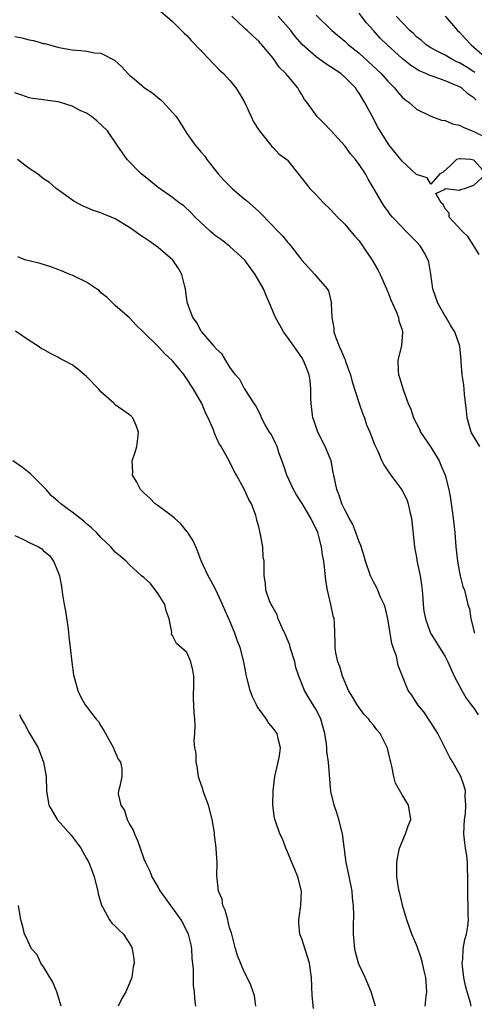
# Model space of a CAD drawing. Units: inches. Extents: x 2526000 to 2529000, y 1548000 to 1551000.
# Drawn here: x 2526902 to 2526965, y 1548237 to 1548375 of the extents above; entities that cross this region are included whole.
import ezdxf

# ---------------------------------------------------------------- set-up
doc = ezdxf.new("R2010")
doc.units = ezdxf.units.IN
doc.header["$MEASUREMENT"] = 0
doc.layers.add('LD25261548_2ft', color=253, linetype='Continuous')

msp = doc.modelspace()

# ---------------------------------------------------------------- linework, layer by layer
at = {"layer": 'LD25261548_2ft'}
for points, elevation in [([(2526921, 1548375.98), (2526923, 1548374.24), (2526924.25, 1548373), (2526924.63, 1548372.63), (2526925, 1548372.31), (2526925.61, 1548371.61), (2526927, 1548370.19), (2526928.11, 1548369), (2526928.52, 1548368.52), (2526929, 1548368.07), (2526929.51, 1548367.51), (2526930.09, 1548367), (2526931, 1548366.02), (2526931.83, 1548365), (2526932.28, 1548364.28), (2526933.01, 1548363.01), (2526933.95, 1548361), (2526934.28, 1548360.28), (2526935.06, 1548359.06), (2526935.65, 1548358.35), (2526936.7, 1548357), (2526936.82, 1548356.82), (2526937, 1548356.69), (2526937.82, 1548355.82), (2526938.92, 1548355), (2526939, 1548354.92), (2526942.13, 1548351), (2526943, 1548350.1), (2526944.02, 1548349), (2526945, 1548348.06), (2526945.99, 1548347), (2526947, 1548346.01), (2526947.87, 1548345), (2526948.37, 1548344.37), (2526949, 1548343.66), (2526949.48, 1548343), (2526950.81, 1548341), (2526951.62, 1548339.62), (2526951.94, 1548339), (2526952.83, 1548337), (2526952.87, 1548336.87), (2526953, 1548336.59), (2526953.44, 1548335.44), (2526954.17, 1548333.83), (2526954.48, 1548333), (2526954.53, 1548332.53), (2526955, 1548331.28), (2526955.08, 1548331), (2526955.08, 1548330.92), (2526954.93, 1548329.07), (2526954.41, 1548327), (2526954.43, 1548325.57), (2526954.5, 1548325), (2526954.65, 1548324.65), (2526955.19, 1548322.81), (2526955.87, 1548321), (2526956.22, 1548320.22), (2526956.6, 1548319), (2526957.41, 1548317.41), (2526957.59, 1548317), (2526959, 1548314.9), (2526960.17, 1548313), (2526960.4, 1548312.4), (2526961.02, 1548311), (2526961.53, 1548309), (2526961.76, 1548307.76), (2526961.97, 1548306.03), (2526962.12, 1548305), (2526962.34, 1548303), (2526962.51, 1548301), (2526962.71, 1548299), (2526963, 1548297.43), (2526963.09, 1548297), (2526963.49, 1548295.49), (2526963.69, 1548295), (2526964.19, 1548293), (2526964.38, 1548292.38), (2526964.58, 1548291), (2526965.09, 1548289)], 7580), ([(2526965.83, 1548315), (2526964.65, 1548317), (2526964.06, 1548319), (2526963.96, 1548319.96), (2526963.69, 1548322.31), (2526963.59, 1548323.59), (2526963.37, 1548325), (2526963.23, 1548326.77), (2526963.23, 1548327), (2526963.05, 1548329), (2526962.36, 1548331), (2526961.82, 1548331.82), (2526961.13, 1548333), (2526961, 1548333.19), (2526959.98, 1548335), (2526959.3, 1548337), (2526959.02, 1548339.02), (2526958.71, 1548340.71), (2526958.62, 1548341), (2526958.06, 1548342.06), (2526957.51, 1548343), (2526957, 1548343.56), (2526956.27, 1548344.27), (2526955.58, 1548345), (2526955, 1548345.57), (2526953.67, 1548347), (2526953.36, 1548347.36), (2526953, 1548347.86), (2526952.52, 1548348.52), (2526952.22, 1548349), (2526951.12, 1548350.88), (2526950.26, 1548352.26), (2526949.88, 1548353), (2526949, 1548354.34), (2526948.51, 1548355), (2526947.82, 1548355.82), (2526947, 1548356.92), (2526945.1, 1548359), (2526945, 1548359.13), (2526944.08, 1548360.08), (2526943.14, 1548361), (2526941.73, 1548363), (2526941.4, 1548363.4), (2526941, 1548364.1), (2526940.65, 1548364.65), (2526940.48, 1548365), (2526939, 1548366.74), (2526938.81, 1548367), (2526937.88, 1548367.88), (2526937, 1548369.13), (2526935.43, 1548371), (2526935.22, 1548371.22), (2526935, 1548371.5), (2526934.21, 1548372.21), (2526933.41, 1548373), (2526933.18, 1548373.18), (2526933, 1548373.37), (2526931.25, 1548375)], 7578), ([(2526965.76, 1548341.76), (2526964.22, 1548344.22), (2526963.41, 1548345), (2526961.57, 1548347), (2526961.55, 1548347.55), (2526961, 1548348.14), (2526960.75, 1548348.75), (2526960.47, 1548349), (2526959.72, 1548350.28), (2526961, 1548350.88), (2526961.03, 1548350.97), (2526963, 1548350.76), (2526963.15, 1548350.85), (2526963.71, 1548351), (2526965, 1548351.44), (2526966.73, 1548353), (2526965, 1548354.91), (2526964.59, 1548355), (2526963.1, 1548355.1), (2526963, 1548355.13), (2526962.59, 1548355), (2526961.78, 1548354.22), (2526960.73, 1548353.27), (2526960.28, 1548353), (2526959, 1548351.57), (2526958.48, 1548352.48), (2526957, 1548352.95), (2526955, 1548354.77), (2526953.22, 1548357), (2526953, 1548357.3), (2526951.93, 1548359), (2526951.59, 1548359.59), (2526951, 1548360.73), (2526949.78, 1548363), (2526949.46, 1548363.46), (2526949, 1548364.29), (2526948.7, 1548364.7), (2526948.52, 1548365), (2526947, 1548366.52), (2526946.45, 1548367), (2526945, 1548367.96), (2526944.36, 1548368.36), (2526943, 1548369.33), (2526941.06, 1548371.06), (2526940.13, 1548372.13), (2526939.48, 1548373), (2526937.73, 1548375)], 7576), ([(2526943, 1548375.13), (2526945.19, 1548373), (2526947, 1548371.5), (2526947.52, 1548371), (2526949, 1548369.84), (2526951.54, 1548367.54), (2526952.1, 1548367), (2526953, 1548365.94), (2526953.95, 1548365), (2526954.4, 1548364.41), (2526955, 1548363.71), (2526955.38, 1548363.38), (2526955.95, 1548363), (2526957, 1548362.03), (2526959, 1548361.07), (2526960.51, 1548360.51), (2526961, 1548360.47), (2526962.01, 1548360.01), (2526963, 1548359.81), (2526963.51, 1548359.51), (2526965, 1548358.94), (2526966.29, 1548358.29)], 7574), ([(2526965.31, 1548363.31), (2526965, 1548363.63), (2526964.18, 1548364.18), (2526963.28, 1548365), (2526963, 1548365.17), (2526962.69, 1548365.31), (2526961, 1548365.98), (2526959.47, 1548366.53), (2526958.76, 1548366.76), (2526958.32, 1548367), (2526957.39, 1548367.39), (2526957, 1548367.62), (2526956.15, 1548368.15), (2526955, 1548369.11), (2526952.91, 1548371), (2526951.95, 1548371.95), (2526950.99, 1548372.99), (2526950.05, 1548374.05), (2526949, 1548375.43)], 7572), ([(2526965.15, 1548367.15), (2526965, 1548367.26), (2526963.92, 1548367.92), (2526963, 1548368.51), (2526962.65, 1548368.65), (2526961.94, 1548369), (2526961, 1548369.56), (2526959.81, 1548370.19), (2526959, 1548370.59), (2526958.38, 1548371), (2526957.65, 1548371.65), (2526957, 1548372.14), (2526956.57, 1548372.57), (2526956.1, 1548373), (2526955, 1548374.1), (2526954.16, 1548375)], 7570), ([(2526961, 1548375), (2526962.75, 1548373), (2526963, 1548372.78), (2526963.83, 1548371.83), (2526964.62, 1548371), (2526965, 1548370.69), (2526966.91, 1548369)], 7568), ([(2526901, 1548372.16), (2526901.98, 1548371.98), (2526903, 1548371.7), (2526903.59, 1548371.59), (2526905, 1548371.2), (2526905.17, 1548371.17), (2526907, 1548370.68), (2526907.41, 1548370.59), (2526909, 1548370.29), (2526910.21, 1548370.21), (2526911, 1548370.1), (2526912.11, 1548369.89), (2526913, 1548369.83), (2526914.89, 1548368.89), (2526915.94, 1548367.94), (2526916.76, 1548367), (2526917, 1548366.78), (2526917.98, 1548365.98), (2526919.09, 1548365), (2526920.26, 1548364.26), (2526921, 1548363.62), (2526921.35, 1548363.35), (2526921.66, 1548363), (2526923, 1548361.58), (2526923.48, 1548361), (2526924.09, 1548360.09), (2526925, 1548358.65), (2526926.14, 1548357), (2526927, 1548356.04), (2526927.47, 1548355.47), (2526927.75, 1548355), (2526929, 1548353.49), (2526929.37, 1548353), (2526930.13, 1548352.13), (2526931, 1548351.28), (2526931.3, 1548351), (2526933, 1548349.53), (2526933.31, 1548349.31), (2526935, 1548347.75), (2526935.4, 1548347.4), (2526937.74, 1548345), (2526938.35, 1548344.35), (2526939, 1548343.51), (2526939.25, 1548343.25), (2526941, 1548340.97), (2526942.81, 1548339), (2526943, 1548338.76), (2526944.57, 1548337), (2526944.72, 1548336.72), (2526945.12, 1548335.12), (2526945.14, 1548335), (2526945.12, 1548334.88), (2526945.18, 1548333), (2526945.5, 1548331.5), (2526945.5, 1548331), (2526945.7, 1548330.3), (2526946.21, 1548329), (2526946.47, 1548328.47), (2526947, 1548327.19), (2526947.07, 1548327.07), (2526947.12, 1548326.88), (2526947.8, 1548325), (2526948.02, 1548324.02), (2526949, 1548321.02), (2526949.51, 1548319.51), (2526949.74, 1548319), (2526950.05, 1548318.05), (2526950.52, 1548317), (2526951.18, 1548315.18), (2526951.55, 1548314.45), (2526952.17, 1548313), (2526952.45, 1548312.45), (2526953, 1548311.61), (2526953.42, 1548311), (2526954.98, 1548308.98), (2526955.64, 1548307.64), (2526955.85, 1548307), (2526956.09, 1548305.91), (2526956.32, 1548305), (2526956.71, 1548301), (2526957, 1548299.55), (2526957.11, 1548298.89), (2526957.52, 1548297), (2526957.72, 1548295.72), (2526957.8, 1548295), (2526957.87, 1548293.87), (2526957.96, 1548293), (2526958.04, 1548292.04), (2526958.25, 1548291), (2526958.97, 1548289), (2526961, 1548285.74), (2526961.37, 1548285), (2526962.28, 1548283), (2526963.32, 1548281), (2526963.92, 1548279.92), (2526964.64, 1548279), (2526965, 1548278.51), (2526965.61, 1548277.61)], 7582), ([(2526964.61, 1548237), (2526964.54, 1548237.46), (2526964.07, 1548239), (2526963.84, 1548239.84), (2526963.62, 1548241), (2526963.43, 1548242.57), (2526963.4, 1548243), (2526963.48, 1548243.48), (2526963.53, 1548245), (2526963.73, 1548246.28), (2526963.96, 1548247), (2526964.15, 1548248.15), (2526964.24, 1548249), (2526964.22, 1548249.78), (2526964.22, 1548251), (2526964.19, 1548252.19), (2526964.15, 1548253), (2526964.19, 1548255), (2526964.14, 1548256.14), (2526964.13, 1548257), (2526964.02, 1548257.98), (2526963.85, 1548259), (2526963.75, 1548259.75), (2526963.63, 1548261), (2526963.69, 1548263), (2526963.82, 1548263.82), (2526963.89, 1548265), (2526963.79, 1548266.21), (2526963.83, 1548267), (2526963.65, 1548267.65), (2526963.18, 1548269), (2526963, 1548269.35), (2526962.09, 1548271), (2526961.66, 1548271.66), (2526959.98, 1548275), (2526959, 1548276.54), (2526958.83, 1548276.83), (2526958.03, 1548278.03), (2526957.18, 1548279), (2526956.36, 1548280.36), (2526955.85, 1548281), (2526954.46, 1548284.46), (2526954.37, 1548285), (2526954.2, 1548285.8), (2526953.76, 1548287), (2526953.56, 1548287.56), (2526953, 1548290.99), (2526952.63, 1548292.63), (2526952.48, 1548293), (2526951.99, 1548294.01), (2526951.61, 1548295), (2526951.42, 1548295.42), (2526951, 1548296.15), (2526950.6, 1548297), (2526949.9, 1548299), (2526949.71, 1548299.71), (2526949.23, 1548301.23), (2526949, 1548301.72), (2526948.57, 1548303), (2526948.13, 1548304.13), (2526947.62, 1548305), (2526947, 1548306.17), (2526946.61, 1548307), (2526946.24, 1548308.24), (2526945.88, 1548309), (2526945.5, 1548311), (2526945.4, 1548311.4), (2526945.09, 1548313), (2526944.25, 1548315), (2526943.26, 1548317), (2526942.67, 1548318.67), (2526942.57, 1548319), (2526942.32, 1548321), (2526942.29, 1548321.71), (2526942.28, 1548323), (2526942.17, 1548324.17), (2526942.04, 1548325), (2526941.76, 1548325.76), (2526941.26, 1548327), (2526941, 1548327.42), (2526940.36, 1548328.36), (2526939, 1548330.26), (2526938.44, 1548331), (2526937.94, 1548331.94), (2526937.34, 1548333), (2526936.53, 1548335), (2526936.05, 1548336.04), (2526935.66, 1548337), (2526934.53, 1548339), (2526933.06, 1548341), (2526931, 1548342.87), (2526929.8, 1548343.8), (2526929, 1548344.4), (2526928.27, 1548345), (2526926.14, 1548347), (2526925.59, 1548347.59), (2526924.55, 1548348.55), (2526923.92, 1548349), (2526923, 1548349.71), (2526921, 1548351.12), (2526919.94, 1548351.94), (2526919, 1548352.72), (2526918.63, 1548353), (2526916.65, 1548355), (2526915.27, 1548357), (2526913.92, 1548359), (2526912.43, 1548360.43), (2526911.71, 1548361), (2526911, 1548361.46), (2526910.13, 1548361.87), (2526909, 1548362.44), (2526907.21, 1548363), (2526907, 1548363.06), (2526905.28, 1548363.28), (2526905, 1548363.34), (2526903.51, 1548363.51), (2526903, 1548363.64), (2526901.97, 1548363.97), (2526901, 1548364.33)], 7584), ([(2526958.21, 1548237), (2526958.38, 1548238.38), (2526958.43, 1548239), (2526958.38, 1548240.38), (2526958.31, 1548241), (2526958.1, 1548241.9), (2526957.86, 1548243), (2526957.66, 1548243.66), (2526957.15, 1548245.15), (2526957, 1548245.52), (2526956.35, 1548247), (2526955.66, 1548249), (2526955.11, 1548250.89), (2526954.69, 1548252.69), (2526954.6, 1548253), (2526954.5, 1548253.5), (2526954.29, 1548255), (2526954.29, 1548256.29), (2526954.25, 1548257), (2526954.36, 1548257.64), (2526954.65, 1548259), (2526955.48, 1548261), (2526955.86, 1548262.14), (2526956.2, 1548263), (2526955.89, 1548265), (2526955, 1548266.47), (2526954.08, 1548268.08), (2526953.86, 1548269), (2526953.56, 1548270.44), (2526953.41, 1548271), (2526953.34, 1548271.34), (2526952.96, 1548272.96), (2526951.94, 1548275), (2526951.5, 1548275.5), (2526951, 1548276.17), (2526950.61, 1548276.61), (2526950.34, 1548277), (2526949.68, 1548277.68), (2526948.75, 1548279), (2526948.09, 1548280.09), (2526947.55, 1548281), (2526946.69, 1548283), (2526946.33, 1548284.33), (2526946.05, 1548285), (2526945.77, 1548286.23), (2526945.65, 1548287), (2526945.65, 1548287.65), (2526945.62, 1548289), (2526945.57, 1548290.43), (2526945.52, 1548291), (2526945.38, 1548291.38), (2526945.05, 1548293), (2526944.59, 1548295), (2526944.35, 1548296.35), (2526944.24, 1548297.76), (2526944.07, 1548299), (2526943.91, 1548299.91), (2526943.76, 1548301), (2526943.35, 1548302.65), (2526943.24, 1548303), (2526943, 1548303.55), (2526942.49, 1548304.49), (2526942.29, 1548305), (2526941.06, 1548307.06), (2526940.27, 1548308.27), (2526939.87, 1548309), (2526938.93, 1548311), (2526938.45, 1548312.45), (2526937.83, 1548314.17), (2526937.56, 1548315), (2526937.4, 1548315.4), (2526936.72, 1548316.72), (2526936.53, 1548317), (2526935.88, 1548318.12), (2526935.4, 1548319), (2526935.31, 1548319.31), (2526935, 1548319.86), (2526934.64, 1548320.64), (2526934.39, 1548321), (2526933.2, 1548322.8), (2526933.06, 1548323.06), (2526933, 1548323.12), (2526932.37, 1548324.37), (2526931.79, 1548325), (2526931, 1548326.06), (2526930.4, 1548327), (2526929.9, 1548327.9), (2526929, 1548328.73), (2526928.9, 1548328.9), (2526928.79, 1548329), (2526927.06, 1548331), (2526927, 1548331.08), (2526926.33, 1548332.33), (2526925.8, 1548333), (2526925.61, 1548333.61), (2526925.08, 1548335), (2526925, 1548335.45), (2526924.79, 1548337), (2526924.7, 1548337.3), (2526924.29, 1548339), (2526923.82, 1548339.82), (2526923.01, 1548341), (2526921, 1548342.76), (2526920.67, 1548343), (2526919.67, 1548343.67), (2526919, 1548344.15), (2526918.47, 1548344.47), (2526917.77, 1548345), (2526917, 1548345.53), (2526915, 1548346.75), (2526914.44, 1548347), (2526913.41, 1548347.41), (2526913, 1548347.6), (2526911.92, 1548347.92), (2526911, 1548348.33), (2526910.51, 1548348.51), (2526909.22, 1548349.22), (2526906.76, 1548351), (2526905.81, 1548351.81), (2526905, 1548352.34), (2526904.14, 1548353), (2526903, 1548353.78), (2526901.35, 1548355)], 7586), ([(2526951.28, 1548237), (2526950.68, 1548239), (2526949.84, 1548241), (2526949, 1548242.74), (2526948.9, 1548243), (2526948.51, 1548244.51), (2526948.39, 1548245), (2526948.23, 1548247), (2526948.22, 1548248.22), (2526948.27, 1548249.73), (2526948.22, 1548251), (2526948.08, 1548252.08), (2526948.03, 1548253), (2526947.53, 1548255.53), (2526947.21, 1548257), (2526946.69, 1548261), (2526946.18, 1548263), (2526945.92, 1548263.92), (2526945.52, 1548265), (2526945.07, 1548266.93), (2526944.72, 1548271), (2526944.5, 1548272.5), (2526944.5, 1548273), (2526944.46, 1548273.54), (2526944.22, 1548275), (2526943.67, 1548277), (2526943, 1548278.35), (2526942.76, 1548278.76), (2526941.98, 1548279.98), (2526941.37, 1548281), (2526940.61, 1548283), (2526940.2, 1548284.2), (2526940.05, 1548285), (2526939.41, 1548287), (2526939.33, 1548287.33), (2526938.76, 1548288.76), (2526938.27, 1548289.73), (2526937.73, 1548291), (2526937.56, 1548291.56), (2526937, 1548292.53), (2526936.85, 1548292.85), (2526936.74, 1548293), (2526936.53, 1548293.47), (2526936, 1548295), (2526935.97, 1548295.97), (2526935.77, 1548297), (2526935.78, 1548299), (2526935.65, 1548299.65), (2526935.57, 1548301), (2526935.26, 1548302.74), (2526935.14, 1548303.14), (2526935, 1548303.82), (2526934.76, 1548304.76), (2526934.72, 1548305), (2526934.6, 1548305.4), (2526933.99, 1548307), (2526933.63, 1548307.63), (2526933, 1548309.06), (2526931.91, 1548311), (2526931.59, 1548311.59), (2526930.9, 1548313), (2526929.77, 1548315), (2526929.46, 1548315.46), (2526929, 1548316.55), (2526928.85, 1548316.85), (2526928.69, 1548317.31), (2526927.97, 1548319), (2526927.62, 1548319.62), (2526927.07, 1548321), (2526925.92, 1548323), (2526925.54, 1548323.54), (2526925, 1548324.42), (2526924.75, 1548324.75), (2526924.59, 1548325), (2526923, 1548326.97), (2526921.92, 1548327.92), (2526921, 1548328.95), (2526920.93, 1548329), (2526919, 1548330.91), (2526918.88, 1548331), (2526917.94, 1548331.94), (2526917, 1548332.93), (2526915, 1548334.68), (2526913.83, 1548335.83), (2526913, 1548336.45), (2526912.74, 1548336.74), (2526912.4, 1548337), (2526911, 1548337.9), (2526909.26, 1548338.74), (2526909, 1548338.88), (2526908.68, 1548339), (2526907.5, 1548339.5), (2526907, 1548339.7), (2526906.04, 1548340.04), (2526904.51, 1548340.51), (2526903, 1548340.87), (2526902.54, 1548341), (2526901.43, 1548341.43)], 7588), ([(2526942.65, 1548236.65), (2526942.46, 1548238.46), (2526942.38, 1548241), (2526942.07, 1548243), (2526941.34, 1548245.34), (2526941, 1548246.38), (2526940.75, 1548247), (2526940.59, 1548248.59), (2526940.58, 1548249), (2526940.65, 1548249.35), (2526940.9, 1548251), (2526940.97, 1548253), (2526940.45, 1548255), (2526940.04, 1548256.04), (2526939.61, 1548257), (2526939, 1548258.5), (2526938.77, 1548259), (2526938.32, 1548260.32), (2526937.95, 1548261), (2526937.38, 1548262.62), (2526937.2, 1548263.2), (2526936.98, 1548265), (2526937, 1548267), (2526937.25, 1548269), (2526937.73, 1548271), (2526937.89, 1548271.89), (2526938.06, 1548273), (2526937.74, 1548274.26), (2526937.6, 1548275), (2526937, 1548275.76), (2526936.42, 1548276.42), (2526936.09, 1548277), (2526934.78, 1548278.78), (2526934.69, 1548279), (2526934.12, 1548280.12), (2526933.82, 1548281), (2526933.32, 1548283), (2526932.95, 1548285), (2526932.43, 1548287), (2526932.01, 1548288.01), (2526931.67, 1548289), (2526930.87, 1548290.87), (2526930.83, 1548291), (2526930.26, 1548292.26), (2526929.96, 1548293), (2526929.01, 1548295.01), (2526928.32, 1548296.32), (2526927.94, 1548297), (2526927, 1548299.09), (2526926.45, 1548300.45), (2526926.25, 1548301), (2526925.86, 1548301.86), (2526925.11, 1548303), (2526925.08, 1548303.08), (2526925, 1548303.15), (2526924.2, 1548304.2), (2526923.25, 1548305), (2526923, 1548305.26), (2526922.05, 1548305.95), (2526921, 1548306.74), (2526920.58, 1548307), (2526919.81, 1548307.81), (2526919, 1548308.57), (2526918.51, 1548309), (2526918.03, 1548310.03), (2526917.41, 1548311), (2526917.45, 1548311.45), (2526917.38, 1548313), (2526917.76, 1548314.24), (2526918.02, 1548315), (2526918.14, 1548316.14), (2526918.26, 1548317), (2526917.92, 1548317.92), (2526917.44, 1548319), (2526917.23, 1548319.23), (2526917, 1548319.42), (2526916.06, 1548320.06), (2526915, 1548320.83), (2526914.91, 1548320.91), (2526914.85, 1548321), (2526913, 1548322.65), (2526912.71, 1548323), (2526911, 1548324.77), (2526909.78, 1548325.78), (2526909, 1548326.39), (2526907.83, 1548327), (2526907.29, 1548327.29), (2526907, 1548327.48), (2526905.96, 1548327.96), (2526905, 1548328.54), (2526904.68, 1548328.68), (2526904.27, 1548329), (2526903, 1548329.78), (2526901.08, 1548331.08)], 7590), ([(2526934.59, 1548237), (2526934.41, 1548238.41), (2526934.25, 1548239), (2526933.89, 1548239.89), (2526933.4, 1548241), (2526933, 1548241.79), (2526932.05, 1548244.05), (2526931.77, 1548245), (2526931.19, 1548247.19), (2526931, 1548247.78), (2526930.76, 1548248.76), (2526930.68, 1548249), (2526930.35, 1548250.35), (2526930.02, 1548251), (2526929.89, 1548251.89), (2526929.41, 1548253), (2526929.2, 1548254.8), (2526929.17, 1548255.17), (2526929.19, 1548257), (2526929.09, 1548258.91), (2526929.05, 1548259.05), (2526928.84, 1548260.84), (2526928.85, 1548261), (2526928.83, 1548261.17), (2526928.53, 1548263), (2526928.01, 1548265), (2526927.4, 1548266.6), (2526927.27, 1548267), (2526927.23, 1548267.23), (2526926.7, 1548268.7), (2526926.61, 1548269), (2526926.41, 1548270.41), (2526926.27, 1548271), (2526926.27, 1548272.27), (2526926.1, 1548273), (2526925.99, 1548274.01), (2526926.1, 1548275), (2526926.14, 1548276.14), (2526926.1, 1548277), (2526925.99, 1548277.99), (2526925.9, 1548279.9), (2526925.96, 1548282.04), (2526925.95, 1548283), (2526925.81, 1548283.81), (2526925.54, 1548285), (2526925, 1548286.28), (2526923.55, 1548287.55), (2526923, 1548288.66), (2526922.85, 1548288.85), (2526922.88, 1548289.12), (2526922.53, 1548291), (2526922.12, 1548292.12), (2526921.92, 1548293), (2526921, 1548294.46), (2526919.92, 1548295.92), (2526919, 1548296.76), (2526918.67, 1548297), (2526917, 1548298.52), (2526916.5, 1548299), (2526915.7, 1548299.7), (2526915, 1548300.28), (2526914.4, 1548301), (2526913, 1548302.3), (2526912.4, 1548303), (2526911.68, 1548303.68), (2526911, 1548304.22), (2526910.61, 1548304.61), (2526909, 1548305.84), (2526907.4, 1548307), (2526907, 1548307.39), (2526906.13, 1548308.13), (2526905.37, 1548309), (2526905, 1548309.4), (2526903.2, 1548311.2), (2526903, 1548311.32), (2526902.08, 1548312.08), (2526900.72, 1548313)], 7592), ([(2526901, 1548302.59), (2526902.1, 1548302.1), (2526903, 1548301.62), (2526904.28, 1548301), (2526904.74, 1548300.74), (2526905, 1548300.47), (2526905.81, 1548299.81), (2526906.41, 1548299), (2526907, 1548297.57), (2526907.21, 1548297), (2526907.5, 1548295.5), (2526907.64, 1548294.36), (2526907.86, 1548293), (2526908.04, 1548292.04), (2526908.42, 1548289.58), (2526908.49, 1548289), (2526908.51, 1548288.51), (2526908.73, 1548287), (2526908.94, 1548284.94), (2526909.18, 1548283.18), (2526909.33, 1548282.67), (2526909.76, 1548281), (2526910.14, 1548280.14), (2526910.79, 1548279), (2526912.34, 1548277), (2526912.65, 1548276.65), (2526913, 1548276.05), (2526913.41, 1548275.41), (2526913.62, 1548275), (2526914.75, 1548273), (2526914.8, 1548272.8), (2526915, 1548272.38), (2526915.4, 1548271.4), (2526915.74, 1548271), (2526915.94, 1548270.06), (2526915.94, 1548269), (2526915.66, 1548267.66), (2526915.46, 1548267), (2526915.42, 1548266.58), (2526915.76, 1548265), (2526916.28, 1548264.28), (2526916.67, 1548263), (2526917, 1548262.36), (2526917.52, 1548261.52), (2526917.67, 1548261), (2526918.1, 1548260.1), (2526918.47, 1548259), (2526919, 1548257.51), (2526919.22, 1548257), (2526919.8, 1548255.8), (2526920.1, 1548255), (2526921, 1548253.51), (2526921.27, 1548253), (2526922.01, 1548252.01), (2526922.72, 1548251), (2526923, 1548250.64), (2526924.15, 1548249), (2526924.45, 1548248.45), (2526925, 1548247.41), (2526925.14, 1548247.14), (2526925.19, 1548247), (2526925.53, 1548245.53), (2526925.63, 1548245), (2526925.69, 1548243.69), (2526925.87, 1548242.13), (2526925.87, 1548239.87), (2526926.01, 1548239), (2526926.04, 1548238.04), (2526926.21, 1548237)], 7594), ([(2526901.64, 1548277.64), (2526901.95, 1548277), (2526902.33, 1548276.33), (2526903, 1548275.1), (2526904.23, 1548273), (2526904.99, 1548271), (2526905.36, 1548269), (2526905.43, 1548267), (2526905.74, 1548265), (2526906.88, 1548263), (2526908.83, 1548260.83), (2526909.71, 1548259.71), (2526910.21, 1548259), (2526911, 1548257.59), (2526911.31, 1548257), (2526911.79, 1548255.79), (2526912.06, 1548255), (2526912.57, 1548253), (2526912.63, 1548252.63), (2526913.06, 1548251.06), (2526913.09, 1548251), (2526913.26, 1548250.74), (2526914.22, 1548249), (2526914.54, 1548248.54), (2526915, 1548248.13), (2526915.56, 1548247.56), (2526916.17, 1548247), (2526917, 1548245.72), (2526917.25, 1548245.25), (2526917.35, 1548245), (2526917.58, 1548243.58), (2526917.63, 1548243), (2526917.52, 1548242.48), (2526917.32, 1548241), (2526917, 1548240.2), (2526916.48, 1548239), (2526915.93, 1548238.07), (2526915.42, 1548237)], 7596), ([(2526907.45, 1548237), (2526906.87, 1548239), (2526906.31, 1548240.31), (2526905, 1548242.47), (2526904.64, 1548243), (2526904.13, 1548244.13), (2526903.32, 1548245), (2526902.59, 1548246.59), (2526902.36, 1548247), (2526902.09, 1548248.09), (2526901.83, 1548249), (2526901.51, 1548251)], 7598)]:
    msp.add_lwpolyline(points, dxfattribs=dict(at, elevation=elevation))

doc.saveas('drawing.dxf')
